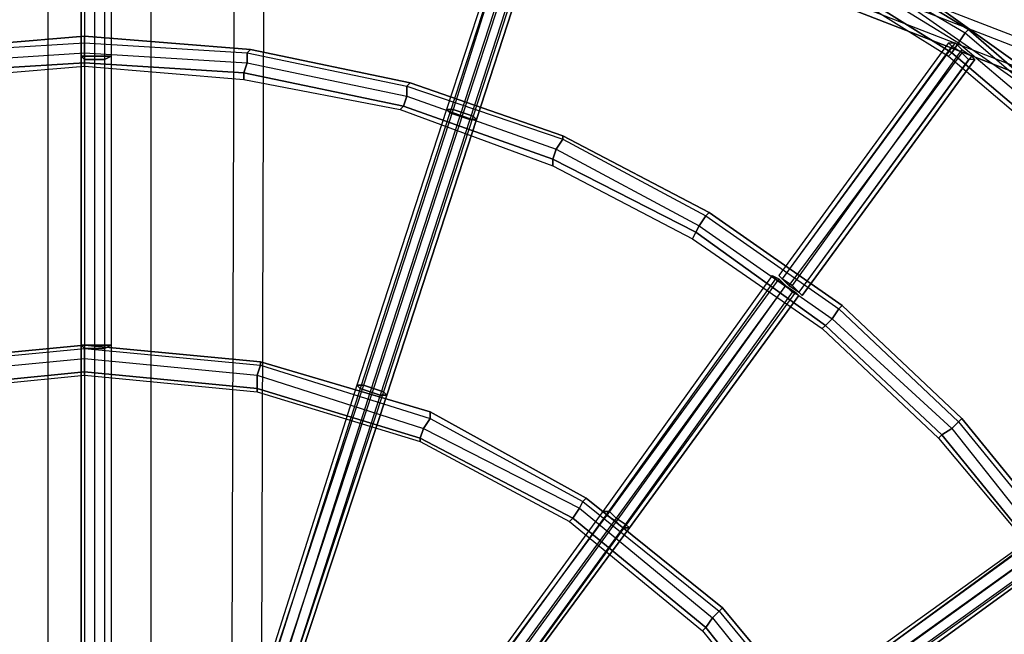
# Model space of a CAD drawing. Units: millimetres. Extents: x -4 to 9405, y -717 to 5222.
# Drawn here: x 3958 to 4353, y 2346 to 2592 of the extents above; entities that cross this region are included whole.
import ezdxf

# ---------------------------------------------------------------- set-up
doc = ezdxf.new("R2010")
doc.units = ezdxf.units.MM
doc.header["$LTSCALE"] = 700
doc.layers.add('HAGS-PLAN', color=2, linetype='Continuous')

msp = doc.modelspace()

# ---------------------------------------------------------------- linework, layer by layer
at = {"layer": 'HAGS-PLAN'}
for p, q in [((3969.73, 3090.94), (3969.73, 2200.56)), ((3969.73, 3090.94), (3969.73, 2200.56)), ((3969.73, 3090.94), (3969.73, 2200.56)), ((3969.73, 3090.94), (3969.73, 2200.56)), ((4011.05, 3090.94), (4011.05, 2200.56)), ((4011.05, 3090.94), (4011.05, 2200.56)), ((4011.05, 3090.94), (4011.05, 2200.56)), ((4011.05, 3090.94), (4011.05, 2200.56)), ((4045.71, 3090.94), (4043.04, 2200.56)), ((4045.71, 3090.94), (4043.04, 2200.56)), ((4045.71, 3090.94), (4043.04, 2200.56)), ((4045.71, 3090.94), (4043.04, 2200.56)), ((4057.7, 3090.94), (4055.04, 2200.56)), ((4057.7, 3090.94), (4055.04, 2200.56)), ((3983.06, 2577.77), (3983.06, 2693.73)), ((3983.06, 2693.73), (3983.06, 2577.77)), ((3983.06, 2577.77), (3983.06, 2693.73)), ((3983.06, 2693.73), (3983.06, 2577.77)), ((3984.39, 2693.73), (3984.39, 2577.77)), ((3984.39, 2693.73), (3984.39, 2577.77)), ((3984.39, 2692.4), (3984.39, 2576.44)), ((3984.39, 2692.4), (3984.39, 2576.44)), ((3988.39, 2693.73), (3988.39, 2577.77)), ((3988.39, 2693.73), (3988.39, 2577.77)), ((3988.39, 2692.4), (3988.39, 2576.44)), ((3988.39, 2692.4), (3988.39, 2576.44)), ((3992.39, 2693.73), (3992.39, 2577.77)), ((3992.39, 2693.73), (3992.39, 2577.77)), ((3992.39, 2692.4), (3992.39, 2576.44)), ((3992.39, 2692.4), (3992.39, 2576.44)), ((3995.06, 2693.73), (3995.06, 2577.77)), ((3995.06, 2693.73), (3995.06, 2577.77)), ((4107.02, 2683.07), (4405.59, 2567.11)), ((4107.02, 2683.07), (4405.59, 2567.11)), ((4107.02, 2671.07), (4405.59, 2555.11)), ((4107.02, 2671.07), (4405.59, 2555.11)), ((4128.35, 2671.07), (4425.59, 2555.11)), ((4128.35, 2671.07), (4425.59, 2555.11)), ((4165.67, 2667.08), (4129.68, 2556.44)), ((4165.67, 2667.08), (4129.68, 2556.44)), ((4167, 2667.08), (4132.35, 2556.44)), ((4167, 2667.08), (4132.35, 2556.44)), ((4416.26, 2548.45), (4117.69, 2664.41)), ((4117.69, 2664.41), (4416.26, 2548.45)), ((4416.26, 2548.45), (4117.69, 2664.41)), ((4117.69, 2664.41), (4416.26, 2548.45)), ((4167, 2665.74), (4131.01, 2555.11)), ((4167, 2665.74), (4131.01, 2555.11)), ((4171, 2664.41), (4135.01, 2553.78)), ((4171, 2664.41), (4135.01, 2553.78)), ((4172.33, 2665.74), (4136.35, 2555.11)), ((4172.33, 2665.74), (4136.35, 2555.11)), ((4175, 2663.08), (4139.01, 2552.45)), ((4175, 2663.08), (4139.01, 2552.45)), ((4176.33, 2664.41), (4140.34, 2553.78)), ((4176.33, 2664.41), (4140.34, 2553.78)), ((4141.68, 2552.45), (4177.67, 2663.08)), ((4177.67, 2663.08), (4141.68, 2552.45)), ((4141.68, 2552.45), (4177.67, 2663.08)), ((4177.67, 2663.08), (4141.68, 2552.45)), ((4257.64, 2635.09), (4337.62, 2587.1)), ((4257.64, 2635.09), (4337.62, 2587.1)), ((4257.64, 2635.09), (4337.62, 2587.1)), ((4257.64, 2635.09), (4337.62, 2587.1)), ((4338.95, 2588.43), (4258.97, 2637.75)), ((4258.97, 2637.75), (4338.95, 2588.43)), ((4258.97, 2637.75), (4338.95, 2588.43)), ((4258.97, 2637.75), (4338.95, 2588.43)), ((4254.98, 2632.42), (4334.95, 2583.1)), ((4254.98, 2632.42), (4334.95, 2583.1)), ((4254.98, 2632.42), (4334.95, 2583.1)), ((4254.98, 2632.42), (4334.95, 2583.1)), ((4252.31, 2627.09), (4330.95, 2577.77)), ((4252.31, 2627.09), (4330.95, 2577.77)), ((4253.64, 2628.42), (4332.28, 2579.1)), ((4332.28, 2579.1), (4253.64, 2628.42)), ((4253.64, 2628.42), (4332.28, 2579.1)), ((4253.64, 2628.42), (4332.28, 2579.1)), ((4298.96, 2617.76), (4365.61, 2569.77)), ((4365.61, 2569.77), (4298.96, 2617.76)), ((4298.96, 2617.76), (4365.61, 2569.77)), ((4298.96, 2617.76), (4365.61, 2569.77)), ((4294.96, 2612.43), (4361.61, 2565.77)), ((4294.96, 2612.43), (4361.61, 2565.77)), ((4334.95, 2583.1), (4337.62, 2587.1)), ((4337.62, 2587.1), (4334.95, 2583.1)), ((4337.62, 2587.1), (4334.95, 2583.1)), ((4334.95, 2583.1), (4337.62, 2587.1)), ((4337.62, 2587.1), (4338.95, 2588.43)), ((4338.95, 2588.43), (4337.62, 2587.1)), ((4338.95, 2588.43), (4337.62, 2587.1)), ((4337.62, 2587.1), (4338.95, 2588.43)), ((4337.62, 2587.1), (4409.59, 2525.79)), ((4337.62, 2587.1), (4409.59, 2525.79)), ((4337.62, 2587.1), (4409.59, 2525.79)), ((4337.62, 2587.1), (4409.59, 2525.79)), ((4409.59, 2527.12), (4338.95, 2588.43)), ((4338.95, 2588.43), (4409.59, 2527.12)), ((4338.95, 2588.43), (4409.59, 2527.12)), ((4338.95, 2588.43), (4409.59, 2527.12)), ((3984.39, 2585.77), (3919.08, 2580.44)), ((3919.08, 2580.44), (3984.39, 2585.77)), ((3919.08, 2580.44), (3984.39, 2585.77)), ((3919.08, 2580.44), (3984.39, 2585.77)), ((3984.39, 2583.1), (3984.39, 2585.77)), ((3984.39, 2585.77), (3984.39, 2583.1)), ((4051.04, 2580.44), (3984.39, 2585.77)), ((3984.39, 2585.77), (4051.04, 2580.44)), ((3984.39, 2585.77), (3984.39, 2583.1)), ((3984.39, 2583.1), (3984.39, 2585.77)), ((3984.39, 2585.77), (4051.04, 2580.44)), ((3984.39, 2585.77), (4051.04, 2580.44)), ((3919.08, 2579.1), (3984.39, 2583.1)), ((3919.08, 2579.1), (3984.39, 2583.1)), ((3919.08, 2579.1), (3984.39, 2583.1)), ((3919.08, 2579.1), (3984.39, 2583.1)), ((3984.39, 2579.1), (3984.39, 2583.1)), ((3984.39, 2583.1), (3984.39, 2579.1)), ((3984.39, 2583.1), (4049.71, 2579.1)), ((3984.39, 2583.1), (4049.71, 2579.1)), ((3984.39, 2583.1), (3984.39, 2579.1)), ((3984.39, 2579.1), (3984.39, 2583.1)), ((3984.39, 2583.1), (4049.71, 2579.1)), ((3984.39, 2583.1), (4049.71, 2579.1)), ((4049.71, 2579.1), (4051.04, 2580.44)), ((4051.04, 2580.44), (4049.71, 2579.1)), ((4051.04, 2580.44), (4049.71, 2579.1)), ((4049.71, 2579.1), (4051.04, 2580.44)), ((4115.02, 2567.11), (4051.04, 2580.44)), ((4051.04, 2580.44), (4115.02, 2567.11)), ((4051.04, 2580.44), (4115.02, 2567.11)), ((4051.04, 2580.44), (4115.02, 2567.11)), ((4330.95, 2583.1), (4262.97, 2489.8)), ((4330.95, 2583.1), (4262.97, 2489.8)), ((4333.62, 2583.1), (4264.31, 2488.47)), ((4333.62, 2583.1), (4264.31, 2488.47)), ((4332.28, 2581.77), (4264.31, 2488.47)), ((4332.28, 2581.77), (4264.31, 2488.47)), ((4336.28, 2580.44), (4268.3, 2485.8)), ((4336.28, 2580.44), (4268.3, 2485.8)), ((4332.28, 2581.77), (4330.95, 2583.1)), ((4330.95, 2583.1), (4333.62, 2583.1)), ((4332.28, 2581.77), (4330.95, 2583.1)), ((4330.95, 2583.1), (4333.62, 2583.1)), ((4332.28, 2579.1), (4334.95, 2583.1)), ((4334.95, 2583.1), (4332.28, 2579.1)), ((4334.95, 2583.1), (4332.28, 2579.1)), ((4332.28, 2579.1), (4334.95, 2583.1)), ((4336.28, 2579.1), (4332.28, 2581.77)), ((4336.28, 2579.1), (4332.28, 2581.77)), ((4333.62, 2583.1), (4336.28, 2580.44)), ((4333.62, 2583.1), (4336.28, 2580.44)), ((4334.95, 2583.1), (4405.59, 2523.12)), ((4334.95, 2583.1), (4405.59, 2523.12)), ((4334.95, 2583.1), (4405.59, 2523.12)), ((4334.95, 2583.1), (4405.59, 2523.12)), ((4336.28, 2580.44), (4340.28, 2577.77)), ((4336.28, 2580.44), (4340.28, 2577.77)), ((3920.41, 2575.1), (3984.39, 2579.1)), ((3920.41, 2575.1), (3984.39, 2579.1)), ((3920.41, 2575.1), (3984.39, 2579.1)), ((3920.41, 2575.1), (3984.39, 2579.1)), ((3983.06, 2577.77), (3984.39, 2576.44)), ((3983.06, 2461.81), (3983.06, 2577.77)), ((3984.39, 2577.77), (3983.06, 2577.77)), ((3983.06, 2577.77), (3983.06, 2461.81)), ((3983.06, 2577.77), (3984.39, 2576.44)), ((3984.39, 2577.77), (3983.06, 2577.77)), ((3983.06, 2461.81), (3983.06, 2577.77)), ((3983.06, 2577.77), (3983.06, 2461.81)), ((3984.39, 2576.44), (3983.06, 2577.77)), ((3983.06, 2577.77), (3984.39, 2577.77)), ((3983.06, 2577.77), (3984.39, 2576.44)), ((3984.39, 2577.77), (3983.06, 2577.77)), ((3984.39, 2575.1), (3984.39, 2579.1)), ((3984.39, 2579.1), (3984.39, 2575.1)), ((3984.39, 2579.1), (4049.71, 2575.1)), ((3984.39, 2579.1), (4049.71, 2575.1)), ((3984.39, 2579.1), (3984.39, 2575.1)), ((3984.39, 2575.1), (3984.39, 2579.1)), ((3984.39, 2579.1), (4049.71, 2575.1)), ((3984.39, 2579.1), (4049.71, 2575.1)), ((3988.39, 2577.77), (3984.39, 2577.77)), ((3984.39, 2577.77), (3984.39, 2461.81)), ((3988.39, 2577.77), (3984.39, 2577.77)), ((3984.39, 2577.77), (3984.39, 2461.81)), ((3984.39, 2577.77), (3988.39, 2577.77)), ((3988.39, 2577.77), (3984.39, 2577.77)), ((3984.39, 2576.44), (3984.39, 2460.47)), ((3984.39, 2576.44), (3988.39, 2576.44)), ((3984.39, 2576.44), (3988.39, 2576.44)), ((3984.39, 2576.44), (3984.39, 2460.47)), ((3988.39, 2576.44), (3984.39, 2576.44)), ((3984.39, 2576.44), (3988.39, 2576.44)), ((3992.39, 2577.77), (3988.39, 2577.77)), ((3988.39, 2577.77), (3988.39, 2461.81)), ((3992.39, 2577.77), (3988.39, 2577.77)), ((3988.39, 2577.77), (3988.39, 2461.81)), ((3988.39, 2577.77), (3992.39, 2577.77)), ((3992.39, 2577.77), (3988.39, 2577.77)), ((3988.39, 2576.44), (3988.39, 2460.47)), ((3988.39, 2576.44), (3992.39, 2576.44)), ((3988.39, 2576.44), (3992.39, 2576.44)), ((3988.39, 2576.44), (3988.39, 2460.47)), ((3992.39, 2576.44), (3988.39, 2576.44)), ((3988.39, 2576.44), (3992.39, 2576.44)), ((3992.39, 2576.44), (3995.06, 2577.77)), ((3995.06, 2577.77), (3992.39, 2577.77)), ((3992.39, 2577.77), (3992.39, 2461.81)), ((3992.39, 2576.44), (3995.06, 2577.77)), ((3995.06, 2577.77), (3992.39, 2577.77)), ((3992.39, 2577.77), (3992.39, 2461.81)), ((3995.06, 2577.77), (3992.39, 2576.44)), ((3992.39, 2577.77), (3995.06, 2577.77)), ((3992.39, 2576.44), (3995.06, 2577.77)), ((3995.06, 2577.77), (3992.39, 2577.77)), ((3992.39, 2576.44), (3992.39, 2460.47)), ((3992.39, 2576.44), (3992.39, 2460.47)), ((3995.06, 2577.77), (3995.06, 2461.81)), ((3995.06, 2577.77), (3995.06, 2461.81)), ((4049.71, 2575.1), (4049.71, 2579.1)), ((4049.71, 2579.1), (4049.71, 2575.1)), ((4049.71, 2579.1), (4113.69, 2565.77)), ((4049.71, 2579.1), (4113.69, 2565.77)), ((4049.71, 2579.1), (4049.71, 2575.1)), ((4049.71, 2575.1), (4049.71, 2579.1)), ((4049.71, 2579.1), (4113.69, 2565.77)), ((4049.71, 2579.1), (4113.69, 2565.77)), ((4336.28, 2579.1), (4266.97, 2485.8)), ((4336.28, 2579.1), (4266.97, 2485.8)), ((4340.28, 2577.77), (4270.97, 2483.13)), ((4340.28, 2577.77), (4270.97, 2483.13)), ((4338.95, 2576.44), (4270.97, 2483.13)), ((4338.95, 2576.44), (4270.97, 2483.13)), ((4272.3, 2481.8), (4341.61, 2576.44)), ((4341.61, 2576.44), (4272.3, 2481.8)), ((4272.3, 2481.8), (4341.61, 2576.44)), ((4341.61, 2576.44), (4272.3, 2481.8)), ((4330.95, 2577.77), (4332.28, 2579.1)), ((4332.28, 2579.1), (4330.95, 2577.77)), ((4332.28, 2579.1), (4330.95, 2577.77)), ((4330.95, 2577.77), (4332.28, 2579.1)), ((4330.95, 2577.77), (4401.6, 2517.79)), ((4330.95, 2577.77), (4401.6, 2517.79)), ((4332.28, 2579.1), (4402.93, 2519.12)), ((4402.93, 2519.12), (4332.28, 2579.1)), ((4332.28, 2579.1), (4402.93, 2519.12)), ((4332.28, 2579.1), (4402.93, 2519.12)), ((4338.95, 2576.44), (4336.28, 2579.1)), ((4338.95, 2576.44), (4336.28, 2579.1)), ((4341.61, 2576.44), (4338.95, 2576.44)), ((4341.61, 2576.44), (4338.95, 2576.44)), ((4340.28, 2577.77), (4341.61, 2576.44)), ((4340.28, 2577.77), (4341.61, 2576.44)), ((3920.41, 2571.11), (3984.39, 2575.1)), ((3984.39, 2575.1), (3920.41, 2571.11)), ((3920.41, 2571.11), (3984.39, 2575.1)), ((3920.41, 2571.11), (3984.39, 2575.1)), ((3921.75, 2568.44), (3984.39, 2573.77)), ((3921.75, 2568.44), (3984.39, 2573.77)), ((3984.39, 2573.77), (3984.39, 2575.1)), ((3984.39, 2575.1), (3984.39, 2573.77)), ((3984.39, 2575.1), (4048.37, 2571.11)), ((4048.37, 2571.11), (3984.39, 2575.1)), ((3984.39, 2575.1), (3984.39, 2573.77)), ((3984.39, 2573.77), (3984.39, 2575.1)), ((3984.39, 2575.1), (4048.37, 2571.11)), ((3984.39, 2575.1), (4048.37, 2571.11)), ((3984.39, 2573.77), (4048.37, 2568.44)), ((3984.39, 2573.77), (4048.37, 2568.44)), ((4048.37, 2571.11), (4049.71, 2575.1)), ((4049.71, 2575.1), (4048.37, 2571.11)), ((4049.71, 2575.1), (4048.37, 2571.11)), ((4048.37, 2571.11), (4049.71, 2575.1)), ((4049.71, 2575.1), (4113.69, 2561.78)), ((4049.71, 2575.1), (4113.69, 2561.78)), ((4049.71, 2575.1), (4113.69, 2561.78)), ((4049.71, 2575.1), (4113.69, 2561.78)), ((4048.37, 2568.44), (4048.37, 2571.11)), ((4048.37, 2571.11), (4048.37, 2568.44)), ((4048.37, 2571.11), (4112.35, 2557.78)), ((4112.35, 2557.78), (4048.37, 2571.11)), ((4048.37, 2571.11), (4048.37, 2568.44)), ((4048.37, 2568.44), (4048.37, 2571.11)), ((4048.37, 2571.11), (4112.35, 2557.78)), ((4048.37, 2571.11), (4112.35, 2557.78)), ((4048.37, 2568.44), (4111.02, 2556.44)), ((4048.37, 2568.44), (4111.02, 2556.44)), ((4113.69, 2565.77), (4115.02, 2567.11)), ((4115.02, 2567.11), (4113.69, 2565.77)), ((4115.02, 2567.11), (4113.69, 2565.77)), ((4113.69, 2565.77), (4115.02, 2567.11)), ((4113.69, 2561.78), (4113.69, 2565.77)), ((4113.69, 2565.77), (4113.69, 2561.78)), ((4113.69, 2565.77), (4176.33, 2544.45)), ((4113.69, 2565.77), (4176.33, 2544.45)), ((4113.69, 2565.77), (4113.69, 2561.78)), ((4113.69, 2561.78), (4113.69, 2565.77)), ((4113.69, 2565.77), (4176.33, 2544.45)), ((4113.69, 2565.77), (4176.33, 2544.45)), ((4176.33, 2545.78), (4115.02, 2567.11)), ((4115.02, 2567.11), (4176.33, 2545.78)), ((4115.02, 2567.11), (4176.33, 2545.78)), ((4115.02, 2567.11), (4176.33, 2545.78)), ((4112.35, 2557.78), (4113.69, 2561.78)), ((4113.69, 2561.78), (4112.35, 2557.78)), ((4113.69, 2561.78), (4112.35, 2557.78)), ((4112.35, 2557.78), (4113.69, 2561.78)), ((4113.69, 2561.78), (4173.67, 2540.45)), ((4113.69, 2561.78), (4173.67, 2540.45)), ((4113.69, 2561.78), (4173.67, 2540.45)), ((4113.69, 2561.78), (4173.67, 2540.45)), ((4129.68, 2556.44), (4093.69, 2445.81)), ((4129.68, 2556.44), (4093.69, 2445.81)), ((4132.35, 2556.44), (4096.36, 2445.81)), ((4132.35, 2556.44), (4096.36, 2445.81)), ((4111.02, 2556.44), (4112.35, 2557.78)), ((4112.35, 2557.78), (4111.02, 2556.44)), ((4112.35, 2557.78), (4111.02, 2556.44)), ((4111.02, 2556.44), (4112.35, 2557.78)), ((4111.02, 2556.44), (4172.33, 2533.78)), ((4111.02, 2556.44), (4172.33, 2533.78)), ((4112.35, 2557.78), (4172.33, 2536.45)), ((4172.33, 2536.45), (4112.35, 2557.78)), ((4112.35, 2557.78), (4172.33, 2536.45)), ((4112.35, 2557.78), (4172.33, 2536.45)), ((4131.01, 2555.11), (4129.68, 2556.44)), ((4129.68, 2556.44), (4132.35, 2556.44)), ((4131.01, 2555.11), (4129.68, 2556.44)), ((4129.68, 2556.44), (4132.35, 2556.44)), ((4129.68, 2556.44), (4131.01, 2555.11)), ((4132.35, 2556.44), (4129.68, 2556.44)), ((4131.01, 2555.11), (4129.68, 2556.44)), ((4129.68, 2556.44), (4132.35, 2556.44)), ((4132.35, 2556.44), (4136.35, 2555.11)), ((4132.35, 2556.44), (4136.35, 2555.11)), ((4136.35, 2555.11), (4132.35, 2556.44)), ((4132.35, 2556.44), (4136.35, 2555.11)), ((4131.01, 2555.11), (4095.03, 2444.48)), ((4131.01, 2555.11), (4095.03, 2444.48)), ((4135.01, 2553.78), (4099.02, 2443.15)), ((4135.01, 2553.78), (4099.02, 2443.15)), ((4136.35, 2555.11), (4100.36, 2444.48)), ((4136.35, 2555.11), (4100.36, 2444.48)), ((4139.01, 2552.45), (4103.02, 2441.81)), ((4139.01, 2552.45), (4103.02, 2441.81)), ((4140.34, 2553.78), (4104.36, 2443.15)), ((4140.34, 2553.78), (4104.36, 2443.15)), ((4105.69, 2441.81), (4141.68, 2552.45)), ((4141.68, 2552.45), (4105.69, 2441.81)), ((4105.69, 2441.81), (4141.68, 2552.45)), ((4141.68, 2552.45), (4105.69, 2441.81)), ((4135.01, 2553.78), (4131.01, 2555.11)), ((4135.01, 2553.78), (4131.01, 2555.11)), ((4131.01, 2555.11), (4135.01, 2553.78)), ((4135.01, 2553.78), (4131.01, 2555.11)), ((4139.01, 2552.45), (4135.01, 2553.78)), ((4139.01, 2552.45), (4135.01, 2553.78)), ((4135.01, 2553.78), (4139.01, 2552.45)), ((4139.01, 2552.45), (4135.01, 2553.78)), ((4136.35, 2555.11), (4140.34, 2553.78)), ((4136.35, 2555.11), (4140.34, 2553.78)), ((4140.34, 2553.78), (4136.35, 2555.11)), ((4136.35, 2555.11), (4140.34, 2553.78)), ((4141.68, 2552.45), (4139.01, 2552.45)), ((4141.68, 2552.45), (4139.01, 2552.45)), ((4139.01, 2552.45), (4141.68, 2552.45)), ((4141.68, 2552.45), (4139.01, 2552.45)), ((4140.34, 2553.78), (4141.68, 2552.45)), ((4140.34, 2553.78), (4141.68, 2552.45)), ((4141.68, 2552.45), (4140.34, 2553.78)), ((4140.34, 2553.78), (4141.68, 2552.45)), ((4173.67, 2540.45), (4176.33, 2544.45)), ((4176.33, 2544.45), (4173.67, 2540.45)), ((4176.33, 2544.45), (4173.67, 2540.45)), ((4173.67, 2540.45), (4176.33, 2544.45)), ((4176.33, 2544.45), (4176.33, 2545.78)), ((4176.33, 2545.78), (4176.33, 2544.45)), ((4234.98, 2515.12), (4176.33, 2545.78)), ((4176.33, 2545.78), (4234.98, 2515.12)), ((4176.33, 2545.78), (4176.33, 2544.45)), ((4176.33, 2544.45), (4176.33, 2545.78)), ((4176.33, 2545.78), (4234.98, 2515.12)), ((4176.33, 2545.78), (4234.98, 2515.12)), ((4176.33, 2544.45), (4233.65, 2513.79)), ((4176.33, 2544.45), (4233.65, 2513.79)), ((4176.33, 2544.45), (4233.65, 2513.79)), ((4176.33, 2544.45), (4233.65, 2513.79)), ((4172.33, 2536.45), (4173.67, 2540.45)), ((4173.67, 2540.45), (4172.33, 2536.45)), ((4173.67, 2540.45), (4172.33, 2536.45)), ((4172.33, 2536.45), (4173.67, 2540.45)), ((4173.67, 2540.45), (4230.98, 2509.79)), ((4173.67, 2540.45), (4230.98, 2509.79)), ((4173.67, 2540.45), (4230.98, 2509.79)), ((4173.67, 2540.45), (4230.98, 2509.79)), ((4172.33, 2533.78), (4172.33, 2536.45)), ((4172.33, 2536.45), (4172.33, 2533.78)), ((4172.33, 2536.45), (4229.65, 2507.13)), ((4229.65, 2507.13), (4172.33, 2536.45)), ((4172.33, 2536.45), (4172.33, 2533.78)), ((4172.33, 2533.78), (4172.33, 2536.45)), ((4172.33, 2536.45), (4229.65, 2507.13)), ((4172.33, 2536.45), (4229.65, 2507.13)), ((4172.33, 2533.78), (4228.32, 2504.46)), ((4172.33, 2533.78), (4228.32, 2504.46)), ((4230.98, 2509.79), (4233.65, 2513.79)), ((4233.65, 2513.79), (4230.98, 2509.79)), ((4233.65, 2513.79), (4230.98, 2509.79)), ((4230.98, 2509.79), (4233.65, 2513.79)), ((4233.65, 2513.79), (4234.98, 2515.12)), ((4234.98, 2515.12), (4233.65, 2513.79)), ((4234.98, 2515.12), (4233.65, 2513.79)), ((4233.65, 2513.79), (4234.98, 2515.12)), ((4233.65, 2513.79), (4286.96, 2476.47)), ((4233.65, 2513.79), (4286.96, 2476.47)), ((4233.65, 2513.79), (4286.96, 2476.47)), ((4233.65, 2513.79), (4286.96, 2476.47)), ((4288.3, 2477.8), (4234.98, 2515.12)), ((4234.98, 2515.12), (4288.3, 2477.8)), ((4234.98, 2515.12), (4288.3, 2477.8)), ((4234.98, 2515.12), (4288.3, 2477.8)), ((4229.65, 2507.13), (4230.98, 2509.79)), ((4230.98, 2509.79), (4229.65, 2507.13)), ((4230.98, 2509.79), (4229.65, 2507.13)), ((4229.65, 2507.13), (4230.98, 2509.79)), ((4230.98, 2509.79), (4284.3, 2472.47)), ((4230.98, 2509.79), (4284.3, 2472.47)), ((4230.98, 2509.79), (4284.3, 2472.47)), ((4230.98, 2509.79), (4284.3, 2472.47)), ((4228.32, 2504.46), (4229.65, 2507.13)), ((4229.65, 2507.13), (4228.32, 2504.46)), ((4229.65, 2507.13), (4228.32, 2504.46)), ((4228.32, 2504.46), (4229.65, 2507.13)), ((4228.32, 2504.46), (4280.3, 2468.47)), ((4228.32, 2504.46), (4280.3, 2468.47)), ((4229.65, 2507.13), (4281.63, 2469.8)), ((4281.63, 2469.8), (4229.65, 2507.13)), ((4229.65, 2507.13), (4281.63, 2469.8)), ((4229.65, 2507.13), (4281.63, 2469.8)), ((4260.31, 2489.8), (4192.33, 2395.16)), ((4260.31, 2489.8), (4192.33, 2395.16)), ((4261.64, 2488.47), (4193.66, 2393.83)), ((4261.64, 2488.47), (4193.66, 2393.83)), ((4262.97, 2488.47), (4194.99, 2395.16)), ((4262.97, 2488.47), (4194.99, 2395.16)), ((4261.64, 2488.47), (4260.31, 2489.8)), ((4260.31, 2489.8), (4262.97, 2488.47)), ((4261.64, 2488.47), (4260.31, 2489.8)), ((4260.31, 2489.8), (4262.97, 2488.47)), ((4265.64, 2485.8), (4261.64, 2488.47)), ((4265.64, 2485.8), (4261.64, 2488.47)), ((4262.97, 2489.8), (4264.31, 2488.47)), ((4264.31, 2488.47), (4262.97, 2489.8)), ((4264.31, 2488.47), (4262.97, 2489.8)), ((4262.97, 2489.8), (4264.31, 2488.47)), ((4262.97, 2488.47), (4265.64, 2485.8)), ((4262.97, 2488.47), (4265.64, 2485.8)), ((4264.31, 2488.47), (4266.97, 2485.8)), ((4268.3, 2485.8), (4264.31, 2488.47)), ((4266.97, 2485.8), (4264.31, 2488.47)), ((4264.31, 2488.47), (4268.3, 2485.8)), ((4265.64, 2485.8), (4197.66, 2391.16)), ((4265.64, 2485.8), (4197.66, 2392.5)), ((4265.64, 2485.8), (4197.66, 2391.16)), ((4265.64, 2485.8), (4197.66, 2392.5)), ((4268.3, 2483.13), (4265.64, 2485.8)), ((4265.64, 2485.8), (4269.64, 2483.13)), ((4268.3, 2483.13), (4265.64, 2485.8)), ((4265.64, 2485.8), (4269.64, 2483.13)), ((4266.97, 2485.8), (4270.97, 2483.13)), ((4270.97, 2483.13), (4266.97, 2485.8)), ((4270.97, 2483.13), (4268.3, 2485.8)), ((4268.3, 2485.8), (4270.97, 2483.13)), ((4268.3, 2483.13), (4200.33, 2388.5)), ((4268.3, 2483.13), (4200.33, 2388.5)), ((4269.64, 2483.13), (4201.66, 2389.83)), ((4269.64, 2483.13), (4201.66, 2389.83)), ((4202.99, 2388.5), (4270.97, 2481.8)), ((4270.97, 2481.8), (4202.99, 2388.5)), ((4202.99, 2388.5), (4270.97, 2481.8)), ((4270.97, 2481.8), (4202.99, 2388.5)), ((4270.97, 2481.8), (4268.3, 2483.13)), ((4270.97, 2481.8), (4268.3, 2483.13)), ((4269.64, 2483.13), (4270.97, 2481.8)), ((4269.64, 2483.13), (4270.97, 2481.8)), ((4270.97, 2483.13), (4272.3, 2481.8)), ((4272.3, 2481.8), (4270.97, 2483.13)), ((4272.3, 2481.8), (4270.97, 2483.13)), ((4270.97, 2483.13), (4272.3, 2481.8)), ((4286.96, 2476.47), (4288.3, 2477.8)), ((4288.3, 2477.8), (4286.96, 2476.47)), ((4288.3, 2477.8), (4286.96, 2476.47)), ((4286.96, 2476.47), (4288.3, 2477.8)), ((4336.28, 2432.48), (4288.3, 2477.8)), ((4288.3, 2477.8), (4336.28, 2432.48)), ((4288.3, 2477.8), (4336.28, 2432.48)), ((4288.3, 2477.8), (4336.28, 2432.48)), ((4284.3, 2472.47), (4286.96, 2476.47)), ((4286.96, 2476.47), (4284.3, 2472.47)), ((4286.96, 2476.47), (4284.3, 2472.47)), ((4284.3, 2472.47), (4286.96, 2476.47)), ((4286.96, 2476.47), (4334.95, 2431.15)), ((4286.96, 2476.47), (4334.95, 2431.15)), ((4286.96, 2476.47), (4334.95, 2431.15)), ((4286.96, 2476.47), (4334.95, 2431.15)), ((4280.3, 2468.47), (4281.63, 2469.8)), ((4281.63, 2469.8), (4280.3, 2468.47)), ((4281.63, 2469.8), (4280.3, 2468.47)), ((4280.3, 2468.47), (4281.63, 2469.8)), ((4281.63, 2469.8), (4284.3, 2472.47)), ((4284.3, 2472.47), (4281.63, 2469.8)), ((4284.3, 2472.47), (4281.63, 2469.8)), ((4281.63, 2469.8), (4284.3, 2472.47)), ((4281.63, 2469.8), (4328.29, 2425.82)), ((4328.29, 2425.82), (4281.63, 2469.8)), ((4281.63, 2469.8), (4328.29, 2425.82)), ((4281.63, 2469.8), (4328.29, 2425.82)), ((4284.3, 2472.47), (4332.28, 2428.48)), ((4284.3, 2472.47), (4332.28, 2428.48)), ((4284.3, 2472.47), (4332.28, 2428.48)), ((4284.3, 2472.47), (4332.28, 2428.48)), ((4280.3, 2468.47), (4326.95, 2424.49)), ((4280.3, 2468.47), (4326.95, 2424.49)), ((3984.39, 2461.81), (3915.08, 2455.14)), ((3915.08, 2455.14), (3984.39, 2461.81)), ((3915.08, 2455.14), (3984.39, 2461.81)), ((3915.08, 2455.14), (3984.39, 2461.81)), ((3983.06, 2461.81), (3984.39, 2460.47)), ((3983.06, 2333.85), (3983.06, 2461.81)), ((3984.39, 2461.81), (3983.06, 2461.81)), ((3983.06, 2461.81), (3983.06, 2333.85)), ((3983.06, 2461.81), (3984.39, 2460.47)), ((3984.39, 2461.81), (3983.06, 2461.81)), ((3983.06, 2333.85), (3983.06, 2461.81)), ((3983.06, 2461.81), (3983.06, 2333.85)), ((3984.39, 2460.47), (3983.06, 2461.81)), ((3983.06, 2461.81), (3984.39, 2461.81)), ((3983.06, 2461.81), (3984.39, 2460.47)), ((3984.39, 2461.81), (3983.06, 2461.81)), ((3984.39, 2460.47), (3984.39, 2461.81)), ((3984.39, 2461.81), (3984.39, 2460.47)), ((4055.04, 2455.14), (3984.39, 2461.81)), ((3984.39, 2461.81), (4055.04, 2455.14)), ((3984.39, 2461.81), (3984.39, 2460.47)), ((3984.39, 2460.47), (3984.39, 2461.81)), ((3984.39, 2461.81), (4055.04, 2455.14)), ((3984.39, 2461.81), (4055.04, 2455.14)), ((3988.39, 2461.81), (3984.39, 2461.81)), ((3984.39, 2461.81), (3984.39, 2335.18)), ((3988.39, 2461.81), (3984.39, 2461.81)), ((3984.39, 2461.81), (3984.39, 2335.18)), ((3984.39, 2461.81), (3988.39, 2461.81)), ((3988.39, 2461.81), (3984.39, 2461.81)), ((3992.39, 2461.81), (3988.39, 2461.81)), ((3988.39, 2461.81), (3988.39, 2335.18)), ((3992.39, 2461.81), (3988.39, 2461.81)), ((3988.39, 2461.81), (3988.39, 2335.18)), ((3988.39, 2461.81), (3992.39, 2461.81)), ((3992.39, 2461.81), (3988.39, 2461.81)), ((3992.39, 2460.47), (3995.06, 2461.81)), ((3995.06, 2461.81), (3992.39, 2461.81)), ((3992.39, 2461.81), (3992.39, 2335.18)), ((3992.39, 2460.47), (3995.06, 2461.81)), ((3995.06, 2461.81), (3992.39, 2461.81)), ((3992.39, 2461.81), (3992.39, 2335.18)), ((3995.06, 2461.81), (3992.39, 2460.47)), ((3992.39, 2461.81), (3995.06, 2461.81)), ((3992.39, 2460.47), (3995.06, 2461.81)), ((3995.06, 2461.81), (3992.39, 2461.81)), ((3995.06, 2461.81), (3995.06, 2333.85)), ((3995.06, 2461.81), (3995.06, 2333.85)), ((3915.08, 2453.81), (3984.39, 2460.47)), ((3915.08, 2453.81), (3984.39, 2460.47)), ((3915.08, 2453.81), (3984.39, 2460.47)), ((3915.08, 2453.81), (3984.39, 2460.47)), ((3984.39, 2456.48), (3984.39, 2460.47)), ((3984.39, 2460.47), (3984.39, 2456.48)), ((3984.39, 2460.47), (4055.04, 2453.81)), ((3984.39, 2460.47), (4055.04, 2453.81)), ((3984.39, 2460.47), (3984.39, 2456.48)), ((3984.39, 2456.48), (3984.39, 2460.47)), ((3984.39, 2460.47), (4055.04, 2453.81)), ((3984.39, 2460.47), (4055.04, 2453.81)), ((3984.39, 2460.47), (3984.39, 2333.85)), ((3984.39, 2460.47), (3988.39, 2460.47)), ((3984.39, 2460.47), (3988.39, 2460.47)), ((3984.39, 2460.47), (3984.39, 2333.85)), ((3988.39, 2460.47), (3984.39, 2460.47)), ((3984.39, 2460.47), (3988.39, 2460.47)), ((3988.39, 2460.47), (3988.39, 2333.85)), ((3988.39, 2460.47), (3992.39, 2460.47)), ((3988.39, 2460.47), (3992.39, 2460.47)), ((3988.39, 2460.47), (3988.39, 2333.85)), ((3992.39, 2460.47), (3988.39, 2460.47)), ((3988.39, 2460.47), (3992.39, 2460.47)), ((3992.39, 2460.47), (3992.39, 2333.85)), ((3992.39, 2460.47), (3992.39, 2333.85)), ((3915.08, 2449.81), (3984.39, 2456.48)), ((3915.08, 2449.81), (3984.39, 2456.48)), ((3915.08, 2449.81), (3984.39, 2456.48)), ((3915.08, 2449.81), (3984.39, 2456.48)), ((3984.39, 2451.14), (3984.39, 2456.48)), ((3984.39, 2456.48), (3984.39, 2451.14)), ((3984.39, 2456.48), (4053.71, 2449.81)), ((3984.39, 2456.48), (4053.71, 2449.81)), ((3984.39, 2456.48), (3984.39, 2451.14)), ((3984.39, 2451.14), (3984.39, 2456.48)), ((3984.39, 2456.48), (4053.71, 2449.81)), ((3984.39, 2456.48), (4053.71, 2449.81)), ((4053.71, 2449.81), (4055.04, 2453.81)), ((4055.04, 2453.81), (4053.71, 2449.81)), ((4055.04, 2453.81), (4053.71, 2449.81)), ((4053.71, 2449.81), (4055.04, 2453.81)), ((4055.04, 2453.81), (4055.04, 2455.14)), ((4055.04, 2455.14), (4055.04, 2453.81)), ((4123.02, 2435.15), (4055.04, 2455.14)), ((4055.04, 2455.14), (4123.02, 2435.15)), ((4055.04, 2455.14), (4055.04, 2453.81)), ((4055.04, 2453.81), (4055.04, 2455.14)), ((4055.04, 2455.14), (4123.02, 2435.15)), ((4055.04, 2455.14), (4123.02, 2435.15)), ((4055.04, 2453.81), (4123.02, 2432.48)), ((4055.04, 2453.81), (4123.02, 2432.48)), ((4055.04, 2453.81), (4123.02, 2432.48)), ((4055.04, 2453.81), (4123.02, 2432.48)), ((3916.42, 2444.48), (3984.39, 2451.14)), ((3984.39, 2451.14), (3916.42, 2444.48)), ((3916.42, 2444.48), (3984.39, 2451.14)), ((3916.42, 2444.48), (3984.39, 2451.14)), ((3916.42, 2443.15), (3984.39, 2449.81)), ((3916.42, 2443.15), (3984.39, 2449.81)), ((3984.39, 2449.81), (3984.39, 2451.14)), ((3984.39, 2451.14), (3984.39, 2449.81)), ((3984.39, 2451.14), (4053.71, 2444.48)), ((4053.71, 2444.48), (3984.39, 2451.14)), ((3984.39, 2451.14), (3984.39, 2449.81)), ((3984.39, 2449.81), (3984.39, 2451.14)), ((3984.39, 2451.14), (4053.71, 2444.48)), ((3984.39, 2451.14), (4053.71, 2444.48)), ((3984.39, 2449.81), (4053.71, 2443.15)), ((3984.39, 2449.81), (4053.71, 2443.15)), ((4053.71, 2444.48), (4053.71, 2449.81)), ((4053.71, 2449.81), (4053.71, 2444.48)), ((4053.71, 2449.81), (4120.35, 2428.48)), ((4053.71, 2449.81), (4120.35, 2428.48)), ((4053.71, 2449.81), (4053.71, 2444.48)), ((4053.71, 2444.48), (4053.71, 2449.81)), ((4053.71, 2449.81), (4120.35, 2428.48)), ((4053.71, 2449.81), (4120.35, 2428.48)), ((4093.69, 2445.81), (4055.04, 2324.52)), ((4093.69, 2445.81), (4055.04, 2324.52)), ((4096.36, 2445.81), (4056.37, 2324.52)), ((4096.36, 2445.81), (4056.37, 2324.52)), ((4095.03, 2444.48), (4093.69, 2445.81)), ((4093.69, 2445.81), (4096.36, 2445.81)), ((4095.03, 2444.48), (4093.69, 2445.81)), ((4093.69, 2445.81), (4096.36, 2445.81)), ((4093.69, 2445.81), (4095.03, 2444.48)), ((4096.36, 2445.81), (4093.69, 2445.81)), ((4095.03, 2444.48), (4093.69, 2445.81)), ((4093.69, 2445.81), (4096.36, 2445.81)), ((4096.36, 2445.81), (4100.36, 2444.48)), ((4096.36, 2445.81), (4100.36, 2444.48)), ((4100.36, 2444.48), (4096.36, 2445.81)), ((4096.36, 2445.81), (4100.36, 2444.48)), ((4053.71, 2443.15), (4053.71, 2444.48)), ((4053.71, 2444.48), (4053.71, 2443.15)), ((4053.71, 2444.48), (4119.02, 2424.49)), ((4119.02, 2424.49), (4053.71, 2444.48)), ((4053.71, 2444.48), (4053.71, 2443.15)), ((4053.71, 2443.15), (4053.71, 2444.48)), ((4053.71, 2444.48), (4119.02, 2424.49)), ((4053.71, 2444.48), (4119.02, 2424.49)), ((4053.71, 2443.15), (4119.02, 2423.15)), ((4053.71, 2443.15), (4119.02, 2423.15)), ((4095.03, 2444.48), (4056.37, 2323.18)), ((4095.03, 2444.48), (4056.37, 2323.18)), ((4100.36, 2444.48), (4060.37, 2323.18)), ((4100.36, 2444.48), (4060.37, 2323.18)), ((4099.02, 2443.15), (4060.37, 2321.85)), ((4099.02, 2443.15), (4060.37, 2321.85)), ((4104.36, 2443.15), (4064.37, 2321.85)), ((4104.36, 2443.15), (4064.37, 2321.85)), ((4103.02, 2441.81), (4064.37, 2321.85)), ((4103.02, 2441.81), (4064.37, 2321.85)), ((4065.7, 2320.52), (4105.69, 2441.81)), ((4105.69, 2441.81), (4065.7, 2320.52)), ((4065.7, 2320.52), (4105.69, 2441.81)), ((4105.69, 2441.81), (4065.7, 2320.52)), ((4099.02, 2443.15), (4095.03, 2444.48)), ((4099.02, 2443.15), (4095.03, 2444.48)), ((4095.03, 2444.48), (4099.02, 2443.15)), ((4099.02, 2443.15), (4095.03, 2444.48)), ((4103.02, 2441.81), (4099.02, 2443.15)), ((4103.02, 2441.81), (4099.02, 2443.15)), ((4099.02, 2443.15), (4103.02, 2441.81)), ((4103.02, 2441.81), (4099.02, 2443.15)), ((4100.36, 2444.48), (4104.36, 2443.15)), ((4100.36, 2444.48), (4104.36, 2443.15)), ((4104.36, 2443.15), (4100.36, 2444.48)), ((4100.36, 2444.48), (4104.36, 2443.15)), ((4105.69, 2441.81), (4103.02, 2441.81)), ((4105.69, 2441.81), (4103.02, 2441.81)), ((4103.02, 2441.81), (4105.69, 2441.81)), ((4105.69, 2441.81), (4103.02, 2441.81)), ((4104.36, 2443.15), (4105.69, 2441.81)), ((4104.36, 2443.15), (4105.69, 2441.81)), ((4105.69, 2441.81), (4104.36, 2443.15)), ((4104.36, 2443.15), (4105.69, 2441.81)), ((4123.02, 2432.48), (4123.02, 2435.15)), ((4123.02, 2435.15), (4123.02, 2432.48)), ((4185.66, 2400.49), (4123.02, 2435.15)), ((4123.02, 2435.15), (4185.66, 2400.49)), ((4123.02, 2435.15), (4123.02, 2432.48)), ((4123.02, 2432.48), (4123.02, 2435.15)), ((4123.02, 2435.15), (4185.66, 2400.49)), ((4123.02, 2435.15), (4185.66, 2400.49)), ((4120.35, 2428.48), (4123.02, 2432.48)), ((4123.02, 2432.48), (4120.35, 2428.48)), ((4123.02, 2432.48), (4120.35, 2428.48)), ((4120.35, 2428.48), (4123.02, 2432.48)), ((4123.02, 2432.48), (4184.33, 2399.16)), ((4123.02, 2432.48), (4184.33, 2399.16)), ((4123.02, 2432.48), (4184.33, 2399.16)), ((4123.02, 2432.48), (4184.33, 2399.16)), ((4332.28, 2428.48), (4334.95, 2431.15)), ((4334.95, 2431.15), (4332.28, 2428.48)), ((4334.95, 2431.15), (4332.28, 2428.48)), ((4332.28, 2428.48), (4334.95, 2431.15)), ((4334.95, 2431.15), (4336.28, 2432.48)), ((4336.28, 2432.48), (4334.95, 2431.15)), ((4336.28, 2432.48), (4334.95, 2431.15)), ((4334.95, 2431.15), (4336.28, 2432.48)), ((4334.95, 2431.15), (4376.27, 2380.5)), ((4334.95, 2431.15), (4376.27, 2380.5)), ((4334.95, 2431.15), (4376.27, 2380.5)), ((4334.95, 2431.15), (4376.27, 2380.5)), ((4377.6, 2381.83), (4336.28, 2432.48)), ((4336.28, 2432.48), (4377.6, 2381.83)), ((4336.28, 2432.48), (4377.6, 2381.83)), ((4336.28, 2432.48), (4377.6, 2381.83)), ((4119.02, 2424.49), (4120.35, 2428.48)), ((4120.35, 2428.48), (4119.02, 2424.49)), ((4120.35, 2428.48), (4119.02, 2424.49)), ((4119.02, 2424.49), (4120.35, 2428.48)), ((4120.35, 2428.48), (4183, 2396.49)), ((4120.35, 2428.48), (4183, 2396.49)), ((4120.35, 2428.48), (4183, 2396.49)), ((4120.35, 2428.48), (4183, 2396.49)), ((4326.95, 2424.49), (4328.29, 2425.82)), ((4328.29, 2425.82), (4326.95, 2424.49)), ((4328.29, 2425.82), (4326.95, 2424.49)), ((4326.95, 2424.49), (4328.29, 2425.82)), ((4328.29, 2425.82), (4332.28, 2428.48)), ((4332.28, 2428.48), (4328.29, 2425.82)), ((4332.28, 2428.48), (4328.29, 2425.82)), ((4328.29, 2425.82), (4332.28, 2428.48)), ((4328.29, 2425.82), (4369.61, 2375.17)), ((4369.61, 2375.17), (4328.29, 2425.82)), ((4328.29, 2425.82), (4369.61, 2375.17)), ((4328.29, 2425.82), (4369.61, 2375.17)), ((4332.28, 2428.48), (4372.27, 2377.83)), ((4332.28, 2428.48), (4372.27, 2377.83)), ((4332.28, 2428.48), (4372.27, 2377.83)), ((4332.28, 2428.48), (4372.27, 2377.83)), ((4119.02, 2423.15), (4119.02, 2424.49)), ((4119.02, 2424.49), (4119.02, 2423.15)), ((4119.02, 2424.49), (4180.33, 2392.5)), ((4180.33, 2392.5), (4119.02, 2424.49)), ((4119.02, 2424.49), (4119.02, 2423.15)), ((4119.02, 2423.15), (4119.02, 2424.49)), ((4119.02, 2424.49), (4180.33, 2392.5)), ((4119.02, 2424.49), (4180.33, 2392.5)), ((4119.02, 2423.15), (4179, 2391.16)), ((4119.02, 2423.15), (4179, 2391.16)), ((4326.95, 2424.49), (4368.27, 2375.17)), ((4326.95, 2424.49), (4368.27, 2375.17)), ((4183, 2396.49), (4184.33, 2399.16)), ((4184.33, 2399.16), (4183, 2396.49)), ((4184.33, 2399.16), (4183, 2396.49)), ((4183, 2396.49), (4184.33, 2399.16)), ((4184.33, 2399.16), (4185.66, 2400.49)), ((4185.66, 2400.49), (4184.33, 2399.16)), ((4185.66, 2400.49), (4184.33, 2399.16)), ((4184.33, 2399.16), (4185.66, 2400.49)), ((4184.33, 2399.16), (4238.98, 2355.17)), ((4184.33, 2399.16), (4238.98, 2355.17)), ((4184.33, 2399.16), (4238.98, 2355.17)), ((4184.33, 2399.16), (4238.98, 2355.17)), ((4240.31, 2356.51), (4185.66, 2400.49)), ((4185.66, 2400.49), (4240.31, 2356.51)), ((4185.66, 2400.49), (4240.31, 2356.51)), ((4185.66, 2400.49), (4240.31, 2356.51)), ((4192.33, 2395.16), (4117.69, 2292.53)), ((4192.33, 2395.16), (4117.69, 2292.53)), ((4194.99, 2395.16), (4119.02, 2292.53)), ((4194.99, 2395.16), (4119.02, 2292.53)), ((4193.66, 2393.83), (4119.02, 2291.19)), ((4193.66, 2393.83), (4119.02, 2291.19)), ((4180.33, 2392.5), (4183, 2396.49)), ((4183, 2396.49), (4180.33, 2392.5)), ((4183, 2396.49), (4180.33, 2392.5)), ((4180.33, 2392.5), (4183, 2396.49)), ((4183, 2396.49), (4236.31, 2352.51)), ((4183, 2396.49), (4236.31, 2352.51)), ((4183, 2396.49), (4236.31, 2352.51)), ((4183, 2396.49), (4236.31, 2352.51)), ((4193.66, 2393.83), (4192.33, 2395.16)), ((4192.33, 2395.16), (4194.99, 2395.16)), ((4193.66, 2393.83), (4192.33, 2395.16)), ((4192.33, 2395.16), (4194.99, 2395.16)), ((4192.33, 2395.16), (4193.66, 2393.83)), ((4194.99, 2395.16), (4192.33, 2395.16)), ((4193.66, 2393.83), (4192.33, 2395.16)), ((4192.33, 2395.16), (4194.99, 2395.16)), ((4197.66, 2391.16), (4193.66, 2393.83)), ((4197.66, 2391.16), (4193.66, 2393.83)), ((4193.66, 2393.83), (4197.66, 2391.16)), ((4197.66, 2391.16), (4193.66, 2393.83)), ((4194.99, 2395.16), (4197.66, 2392.5)), ((4194.99, 2395.16), (4197.66, 2392.5)), ((4197.66, 2392.5), (4194.99, 2395.16)), ((4194.99, 2395.16), (4197.66, 2392.5)), ((4197.66, 2392.5), (4123.02, 2289.86)), ((4197.66, 2392.5), (4123.02, 2289.86)), ((4197.66, 2391.16), (4123.02, 2288.53)), ((4197.66, 2391.16), (4123.02, 2288.53)), ((4201.66, 2389.83), (4127.02, 2287.2)), ((4201.66, 2389.83), (4127.02, 2287.2)), ((4179, 2391.16), (4180.33, 2392.5)), ((4180.33, 2392.5), (4179, 2391.16)), ((4180.33, 2392.5), (4179, 2391.16)), ((4179, 2391.16), (4180.33, 2392.5)), ((4179, 2391.16), (4232.32, 2347.18)), ((4179, 2391.16), (4232.32, 2347.18)), ((4180.33, 2392.5), (4233.65, 2348.51)), ((4233.65, 2348.51), (4180.33, 2392.5)), ((4180.33, 2392.5), (4233.65, 2348.51)), ((4180.33, 2392.5), (4233.65, 2348.51)), ((4197.66, 2392.5), (4201.66, 2389.83)), ((4197.66, 2392.5), (4201.66, 2389.83)), ((4201.66, 2389.83), (4197.66, 2392.5)), ((4197.66, 2392.5), (4201.66, 2389.83)), ((4200.33, 2388.5), (4197.66, 2391.16)), ((4200.33, 2388.5), (4197.66, 2391.16)), ((4197.66, 2391.16), (4200.33, 2388.5)), ((4200.33, 2388.5), (4197.66, 2391.16)), ((4201.66, 2389.83), (4202.99, 2388.5)), ((4201.66, 2389.83), (4202.99, 2388.5)), ((4202.99, 2388.5), (4201.66, 2389.83)), ((4201.66, 2389.83), (4202.99, 2388.5)), ((4200.33, 2388.5), (4125.68, 2285.86)), ((4200.33, 2388.5), (4125.68, 2285.86)), ((4127.02, 2285.86), (4202.99, 2388.5)), ((4202.99, 2388.5), (4127.02, 2285.86)), ((4127.02, 2285.86), (4202.99, 2388.5)), ((4202.99, 2388.5), (4127.02, 2285.86)), ((4202.99, 2388.5), (4200.33, 2388.5)), ((4202.99, 2388.5), (4200.33, 2388.5)), ((4200.33, 2388.5), (4202.99, 2388.5)), ((4202.99, 2388.5), (4200.33, 2388.5)), ((4368.27, 2387.16), (4273.64, 2319.19)), ((4368.27, 2387.16), (4273.64, 2319.19)), ((4369.61, 2387.16), (4274.97, 2317.85)), ((4369.61, 2387.16), (4274.97, 2317.85)), ((4368.27, 2385.83), (4274.97, 2317.85)), ((4368.27, 2385.83), (4274.97, 2317.85)), ((4370.94, 2381.83), (4276.3, 2313.85)), ((4370.94, 2381.83), (4276.3, 2313.85)), ((4372.27, 2383.17), (4277.63, 2315.19)), ((4372.27, 2383.17), (4277.63, 2315.19)), ((4373.6, 2379.17), (4278.97, 2311.19)), ((4373.6, 2379.17), (4278.97, 2311.19)), ((4374.94, 2379.17), (4280.3, 2311.19)), ((4374.94, 2379.17), (4280.3, 2311.19)), ((4281.63, 2309.86), (4374.94, 2377.83)), ((4374.94, 2377.83), (4281.63, 2309.86)), ((4281.63, 2309.86), (4374.94, 2377.83)), ((4374.94, 2377.83), (4281.63, 2309.86)), ((4236.31, 2352.51), (4238.98, 2355.17)), ((4238.98, 2355.17), (4236.31, 2352.51)), ((4238.98, 2355.17), (4236.31, 2352.51)), ((4236.31, 2352.51), (4238.98, 2355.17)), ((4238.98, 2355.17), (4240.31, 2356.51)), ((4240.31, 2356.51), (4238.98, 2355.17)), ((4240.31, 2356.51), (4238.98, 2355.17)), ((4238.98, 2355.17), (4240.31, 2356.51)), ((4238.98, 2355.17), (4284.3, 2300.53)), ((4238.98, 2355.17), (4284.3, 2300.53)), ((4238.98, 2355.17), (4284.3, 2300.53)), ((4238.98, 2355.17), (4284.3, 2300.53)), ((4285.63, 2301.86), (4240.31, 2356.51)), ((4240.31, 2356.51), (4285.63, 2301.86)), ((4240.31, 2356.51), (4285.63, 2301.86)), ((4240.31, 2356.51), (4285.63, 2301.86)), ((4233.65, 2348.51), (4236.31, 2352.51)), ((4236.31, 2352.51), (4233.65, 2348.51)), ((4236.31, 2352.51), (4233.65, 2348.51)), ((4233.65, 2348.51), (4236.31, 2352.51)), ((4236.31, 2352.51), (4280.3, 2297.86)), ((4236.31, 2352.51), (4280.3, 2297.86)), ((4236.31, 2352.51), (4280.3, 2297.86)), ((4236.31, 2352.51), (4280.3, 2297.86)), ((4232.32, 2347.18), (4233.65, 2348.51)), ((4233.65, 2348.51), (4232.32, 2347.18)), ((4233.65, 2348.51), (4232.32, 2347.18)), ((4232.32, 2347.18), (4233.65, 2348.51)), ((4232.32, 2347.18), (4274.97, 2295.19)), ((4232.32, 2347.18), (4274.97, 2295.19)), ((4233.65, 2348.51), (4276.3, 2295.19)), ((4276.3, 2295.19), (4233.65, 2348.51)), ((4233.65, 2348.51), (4276.3, 2295.19)), ((4233.65, 2348.51), (4276.3, 2295.19))]:
    msp.add_line(p, q, dxfattribs=at)

doc.saveas('drawing.dxf')
